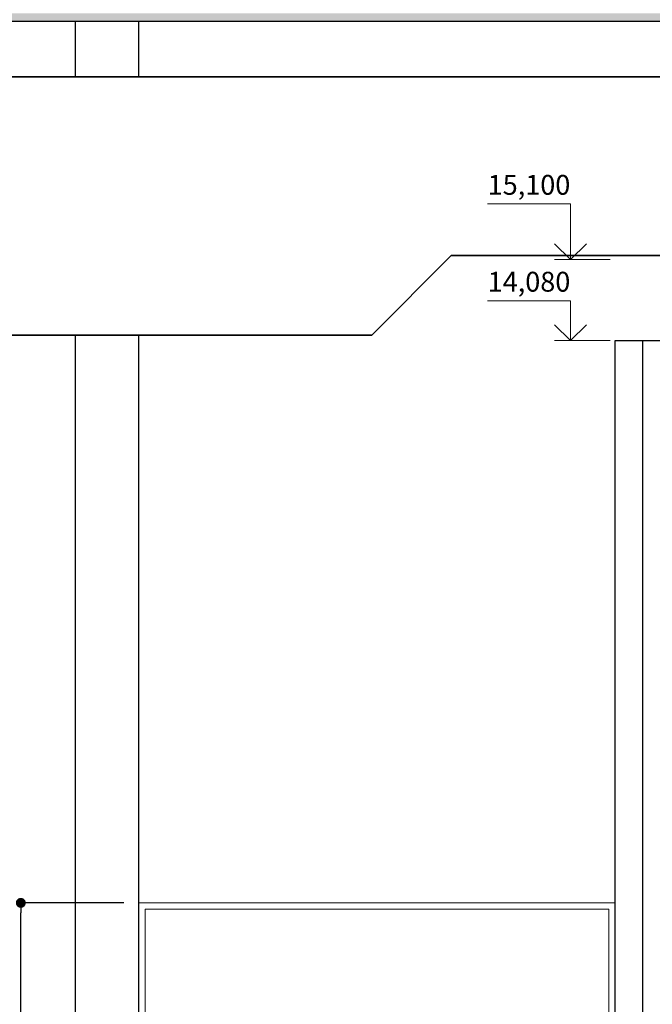
# Model space of a CAD drawing. Extents: x 116514 to 237562, y -41934 to 42166.
# Drawn here: x 177951 to 185922, y 18549 to 30947 of the extents above; entities that cross this region are included whole.
import ezdxf

# ---------------------------------------------------------------- set-up
doc = ezdxf.new("R2010")
doc.units = 0
doc.header["$MEASUREMENT"] = 0
for name, color, linetype, lineweight in [('0_Ном_пера__1', 7, 'Continuous', 20), ('metal_Ном_пера__181', 7, 'Continuous', 35), ('metal_Ном_пера__2', 7, 'Continuous', 25), ('Колонны_Ном_пера__2', 7, 'Continuous', 25), ('Мебель и оборудование_Ном_пера__1', 7, 'Continuous', 20), ('Наружные стены_Ном_пера__14', 7, 'Continuous', 20), ('Наружные стены_Ном_пера__97', 7, 'Continuous', 20)]:
    doc.layers.add(name, color=color, linetype=linetype, lineweight=lineweight)
doc.layers.add('Размерные цепочки', color=7, linetype='Continuous')
doc.styles.add('ROMANS', font='ROMANS.shx')
doc.styles.add('СГЕНЕРИР_СТИЛЬ_1', font='txt')
doc.dimstyles.new('A-COTAS 100', dxfattribs={"dimtxt": 250, "dimasz": 125, "dimexe": 0.18, "dimexo": 300, "dimgap": 75, "dimtad": 1, "dimdec": 0, "dimzin": 0, "dimdsep": 46, "dimtxsty": 'ROMANS', "dimblk": 'DOT', "dimcen": 0.9, "dimclrd": 256, "dimclre": 256, "dimclrt": 256, "dimadec": 0, "dimazin": 0, "dimtfac": 1, "dimtdec": 0, "dimtmove": 2, "dimatfit": 3, "dimldrblk": 'DOT', "dimfxl": 0, "dimtolj": 1, "dimtzin": 0, "dimarcsym": 0})

# ---------------------------------------------------------------- blocks, each defined once
blk = doc.blocks.new('Отметка высоты 11_9', base_point=(24589, 14080))
at = {"layer": 'Мебель и оборудование_Ном_пера__1', "linetype": 'Continuous'}
for p, q in [((24589, 14580), (23545, 14580)), ((24589, 14080), (24589, 14580)), ((24589, 14080), (24389, 14280)), ((24589, 14080), (24789, 14280)), ((24589, 14080), (24389, 14080)), ((24589, 14080), (25089, 14080))]:
    blk.add_line(p, q, dxfattribs=at)
at = {"layer": '0_Ном_пера__1', "linetype": 'Continuous', "insert": (23545, 14618), "char_height": 250, "attachment_point": 7, "style": 'СГЕНЕРИР_СТИЛЬ_1'}
blk.add_mtext('{14,080}', dxfattribs=at)
blk = doc.blocks.new('Отметка высоты 11_7', base_point=(24589, 15100))
at = {"layer": 'Мебель и оборудование_Ном_пера__1', "linetype": 'Continuous'}
for p, q in [((24589, 15800), (23545, 15800)), ((24589, 15100), (24589, 15800)), ((24589, 15100), (24389, 15300)), ((24589, 15100), (24789, 15300)), ((24589, 15100), (24389, 15100)), ((24589, 15100), (25089, 15100))]:
    blk.add_line(p, q, dxfattribs=at)
at = {"layer": '0_Ном_пера__1', "linetype": 'Continuous', "insert": (23545, 15838), "char_height": 250, "attachment_point": 7, "style": 'СГЕНЕРИР_СТИЛЬ_1'}
blk.add_mtext('{15,100}', dxfattribs=at)
blk = doc.blocks.new('_Dot')
at = {"color": 0, "linetype": 'ByBlock', "lineweight": -2}
blk.add_line((-0.5, 0), (-1, 0), dxfattribs=at)
at = {"color": 0, "linetype": 'ByBlock', "const_width": 0.5}
blk.add_lwpolyline([(-0.25, 0, 1), (0.25, 0, 1)], format="xyb", close=True, dxfattribs=at)
blk = doc.blocks.new('*D76')
at = {"layer": 'Defpoints', "color": 0, "linetype": 'Continuous'}
for p in [(177965, 19826), (179565, 19826), (178881, 12826)]:
    blk.add_point(p, dxfattribs=at)
at = {"layer": 'Размерные цепочки', "linetype": 'Continuous', "lineweight": -2}
for p, q in [((179265, 19826), (177965, 19826)), ((177965, 12951), (177965, 19701)), ((178581, 12826), (177965, 12826))]:
    blk.add_line(p, q, dxfattribs=at)
at = {"layer": 'Размерные цепочки', "linetype": 'Continuous', "lineweight": -2, "xscale": 125, "yscale": 125, "zscale": 125}
for p, rotation in [((177965, 19826), 90), ((177965, 12826), 270)]:
    blk.add_blockref('_Dot', p, dxfattribs=dict(at, rotation=rotation))
at = {"layer": 'Размерные цепочки', "linetype": 'Continuous', "insert": (177765, 16326), "char_height": 250, "attachment_point": 5, "rotation": 90, "style": 'ROMANS'}
blk.add_mtext('\\A1;7000', dxfattribs=at)

msp = doc.modelspace()

# ---------------------------------------------------------------- hatches: boundary and pattern name
at = {"layer": 'Наружные стены_Ном_пера__97', "linetype": 'Continuous'}
msp.add_hatch(color=256, dxfattribs=at).paths.add_polyline_path([(187292, 30926.3), (187292, 31026.3), (163452, 31026.3), (163452, 30926.3)], flags=0)

# ---------------------------------------------------------------- linework, layer by layer
at = {"layer": 'metal_Ном_пера__181', "linetype": 'Continuous'}
for p, q in [((157430.6, 30226.1), (186590.7, 30226.1)), ((182387.1, 26976.1), (183387.1, 27976.1)), ((183387.1, 27976.1), (186590.7, 27976.1)), ((161724.2, 26976.1), (182387.1, 26976.1))]:
    msp.add_line(p, q, dxfattribs=at)
at = {"layer": 'metal_Ном_пера__2', "linetype": 'Continuous'}
msp.add_line((156702, 30926.3), (187261.6, 30926.3), dxfattribs=at)
at = {"layer": 'Колонны_Ном_пера__2', "linetype": 'Continuous'}
for p, q in [((178652, 30226.1), (178652, 30926.3)), ((179452, 30226.1), (179452, 30926.3)), ((178652, 12826.1), (178652, 26976.1)), ((179452, 12826.1), (179452, 26976.1)), ((185452, 26906.1), (185802, 26906.1)), ((185452, 12826.1), (185452, 26906.1)), ((185802, 26906.1), (187202, 26906.1)), ((185802, 12826.1), (185802, 26906.1))]:
    msp.add_line(p, q, dxfattribs=at)
at = {"layer": 'Наружные стены_Ном_пера__14', "linetype": 'Continuous'}
for p, q in [((185452, 19826.1), (179452, 19826.1)), ((179532, 12826.1), (179532, 19746.1)), ((179532, 19746.1), (185372, 19746.1)), ((185372, 19746.1), (185372, 12826.1))]:
    msp.add_line(p, q, dxfattribs=at)

# ---------------------------------------------------------------- block references
at = {"layer": 'Мебель и оборудование_Ном_пера__1', "linetype": 'Continuous'}
for name, p in [('Отметка высоты 11_7', (184891.3, 27926.1)), ('Отметка высоты 11_9', (184891.3, 26906.1))]:
    msp.add_blockref(name, p, dxfattribs=at)

# ---------------------------------------------------------------- dimensions: what is measured, and where the dimension line sits
at = {"layer": 'Размерные цепочки', "linetype": 'Continuous'}
dim = msp.add_linear_dim(base=(177965.4, 19826.1), p1=(178881.1, 12826.1), p2=(179564.7, 19826.1), angle=90, dimstyle='A-COTAS 100', dxfattribs=at)
dim.commit()
dim.dimension.update_dxf_attribs({"geometry": '*D76', "text_midpoint": (177765.4, 16326.1)})

doc.saveas('drawing.dxf')
